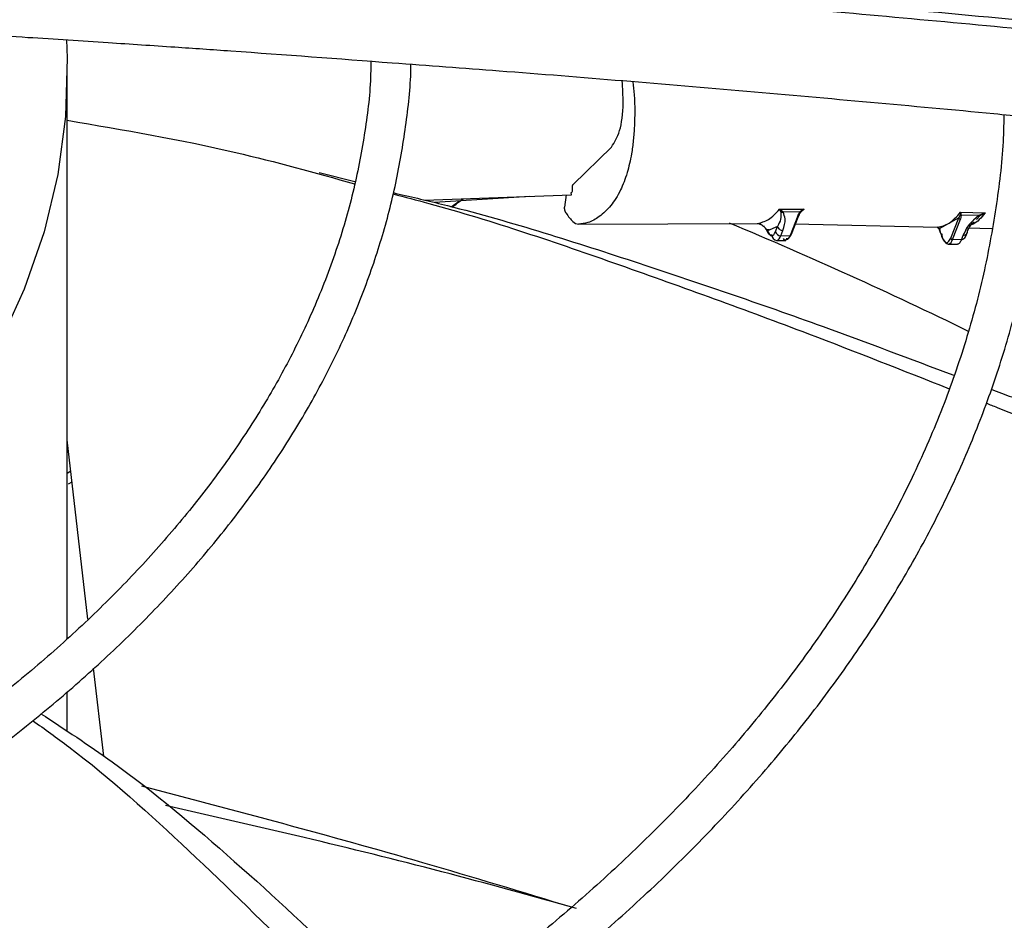
# Model space of a CAD drawing. Units: inches. Extents: x 0.1 to 10.9, y 0.3 to 8.5.
# Drawn here: x 2.5 to 2.6, y 7.8 to 7.9 of the extents above; entities that cross this region are included whole.
import ezdxf

# ---------------------------------------------------------------- set-up
doc = ezdxf.new("R2010")
doc.units = ezdxf.units.IN
doc.header["$MEASUREMENT"] = 0
doc.layers.add('FORMAT', color=7, linetype='Continuous')
doc.dimstyles.new('SLDDIMSTYLE0', dxfattribs={"dimtxt": 0.18, "dimasz": 0.0625, "dimexe": 0, "dimexo": 0.0625, "dimgap": 0, "dimtad": 0, "dimtih": 1, "dimtoh": 1, "dimdec": 0, "dimrnd": 1e-09, "dimzin": 0, "dimdsep": 46, "dimtxsty": 'Standard', "dimblk1": 'DOT', "dimblk2": 'DOT', "dimsah": 1, "dimcen": 0.09, "dimadec": 0, "dimazin": 0, "dimtfac": 0.0625, "dimtdec": 0, "dimtofl": 0, "dimtmove": 0, "dimatfit": 3, "dimldrblk": 'DOT', "dimfxl": 1, "dimfrac": 2, "dimtolj": 1, "dimtzin": 0, "dimarcsym": 0})

# ---------------------------------------------------------------- blocks, each defined once
blk = doc.blocks.new('_Dot')
at = {"color": 0, "linetype": 'ByBlock', "lineweight": -2}
blk.add_line((-0.5, 0), (-1, 0), dxfattribs=at)
at = {"color": 0, "linetype": 'ByBlock', "const_width": 0.5}
blk.add_lwpolyline([(-0.25, 0, 1), (0.25, 0, 1)], format="xyb", close=True, dxfattribs=at)

msp = doc.modelspace()

# ---------------------------------------------------------------- linework, layer by layer
at = {"linetype": 'Continuous', "lineweight": 25}
for p, q in [((2.540941140897296, 7.825225662389223), (2.540941140897296, 7.858649125538439)), ((2.570768355810599, 7.852012739570804), (2.573039223553562, 7.854214705292224)), ((2.557907996121313, 7.85216038122512), (2.555793696936695, 7.852691876330312)), ((2.562001559173572, 7.851090422594663), (2.570685380843825, 7.851401052694897)), ((2.568222586054024, 7.851309160753277), (2.562598591762478, 7.85094860032161)), ((2.570362418195316, 7.851394874225736), (2.570272969152524, 7.850665356182448)), ((2.570685380754444, 7.851401053077907), (2.570655953186321, 7.851527064624486)), ((2.582948354699027, 7.850550264468082), (2.584396908010154, 7.850555864163232)), ((2.583158969604825, 7.850384808911855), (2.58294835469903, 7.85055026446891)), ((2.582948354698957, 7.85055026446903), (2.583026633669903, 7.850381540312048)), ((2.584173055229094, 7.850389558381011), (2.583158969604626, 7.850384808914152)), ((2.584028247578886, 7.850151525198882), (2.583567955784772, 7.848999735793152)), ((2.583647425316602, 7.849083705661145), (2.584082397829133, 7.850172138559645)), ((2.584028246025262, 7.85015152131122), (2.584173055229094, 7.850389558381011)), ((2.584107717103596, 7.850235495066581), (2.584232206407607, 7.850410491926206)), ((2.58424419682628, 7.850457830083418), (2.584173055234402, 7.850389558343938)), ((2.584220497953683, 7.850400099846708), (2.584246733775257, 7.850426492457051)), ((2.584232206388535, 7.850410491942688), (2.584285725746438, 7.850465638761336)), ((2.584396908010467, 7.850555864158833), (2.584238514994553, 7.850408236746719)), ((2.584396908010466, 7.850555864158849), (2.584244196822947, 7.850457830111949)), ((2.58428572577827, 7.850465638722031), (2.584396908006129, 7.8505558641592)), ((2.593519672041768, 7.850046304623818), (2.592367727312592, 7.849397827578159)), ((2.593042353543853, 7.848851909250863), (2.593519672041768, 7.850046304623818)), ((2.59359489515125, 7.85022094728317), (2.593519672664804, 7.850046306924469)), ((2.593608912356054, 7.850279925547568), (2.593594892140187, 7.850220944295592)), ((2.593629293183131, 7.850369656731329), (2.593608912942895, 7.850279926713285)), ((2.593669266584694, 7.850201345292708), (2.593622684681576, 7.849965823570557)), ((2.593658272880386, 7.850273377174203), (2.59362929318313, 7.850369656731331)), ((2.593629293762701, 7.850369659120806), (2.595070081759119, 7.850329546416691)), ((2.59366926658538, 7.850201345287938), (2.593658272968536, 7.850273376377782)), ((2.594696784778223, 7.850172763662423), (2.593669266584694, 7.850201345292708)), ((2.594696784778223, 7.850172763662423), (2.59439281767413, 7.849895101565579)), ((2.594559353239478, 7.849944760172964), (2.594785081077379, 7.850169550712033)), ((2.595070081759122, 7.85032954641668), (2.594696784009793, 7.850172764225268)), ((2.594785079411308, 7.850169550310216), (2.594935335049197, 7.850253901651979)), ((2.594935335049197, 7.850253901651979), (2.59507008175912, 7.850329546416679)), ((2.571084573945643, 7.849661662711753), (2.581635905936985, 7.849715172002191)), ((2.581634177507928, 7.84971608938373), (2.581719423903729, 7.849703049760809)), ((2.581939189215875, 7.849591392249144), (2.581733082823989, 7.849696109989316)), ((2.581796701938084, 7.849698001886076), (2.581795554146593, 7.849680315935855)), ((2.581798868280491, 7.849731382360014), (2.581797918733326, 7.849716751092904)), ((2.582126017229767, 7.849432584707119), (2.581939336074751, 7.849591556282591)), ((2.582834059771351, 7.849537465729503), (2.582243231598227, 7.849268682252866)), ((2.5827114576617, 7.849230678252643), (2.582834059771351, 7.849537465729503)), ((2.58383905504104, 7.849678108197924), (2.592261293362056, 7.849489817614789)), ((2.59234722205247, 7.849419952677049), (2.592234966901172, 7.84949821102148)), ((2.592273865161049, 7.8494899310635), (2.592424043823653, 7.849361532970631)), ((2.593145368465186, 7.848771433906959), (2.593622684681493, 7.84996582357056)), ((2.582243239467376, 7.849268682403517), (2.582126010995534, 7.849432581983207)), ((2.582170098168982, 7.849359696046367), (2.582272557698285, 7.849136900078706)), ((2.583020502425688, 7.848989252220901), (2.583143104346158, 7.84929603933923)), ((2.583020502425688, 7.848989252220901), (2.583567955784877, 7.848999735793136)), ((2.592367727604248, 7.849397827583744), (2.592347213762931, 7.849419945571388)), ((2.592443262423394, 7.849164386989649), (2.592367727312592, 7.849397827578159)), ((2.592376400944278, 7.849356175025981), (2.592449613291372, 7.849127945704811)), ((2.593692821824444, 7.848781917479195), (2.593787485998305, 7.849018796046634)), ((2.593918638304136, 7.84892422759377), (2.594025061487839, 7.849190530615204)), ((2.594048338303895, 7.849444350105207), (2.595474186830653, 7.849408861645519)), ((2.582771053349296, 7.848701789869684), (2.583318506719633, 7.848712273442127)), ((2.592895919388851, 7.848483971555729), (2.593443372748025, 7.848494455127957)), ((2.593145368465186, 7.848771433906959), (2.593692821824444, 7.848781917479195)), ((2.542161556044374, 7.826361806502643), (2.540941140897296, 7.836945955224698)), ((2.540941140897295, 7.834989901262309), (2.54115265533064, 7.835111579254574)), ((2.541004301165843, 7.834345585434734), (2.541225737951093, 7.834477764338621)), ((2.543092745956024, 7.818285986944892), (2.542494193017068, 7.823476985548181)), ((2.540941140897296, 7.819740802974315), (2.540941140897296, 7.82207532673786))]:
    msp.add_line(p, q, dxfattribs=at)
at = {"linetype": 'Continuous', "lineweight": 25, "flags": 128}
msp.add_lwpolyline([(2.540885714160642, 7.860555252081026), (2.540931160414572, 7.859458068663118), (2.540836233042336, 7.856027072498866), (2.540382539412669, 7.852605644086756), (2.539571735032967, 7.849206268063268), (2.538406778491489, 7.845841348596718), (2.536891920661609, 7.842523164125012), (2.535032689190566, 7.839263822552192), (2.532835868329337, 7.83607521706724), (2.53030947417721, 7.832968982746373), (2.527462725431405, 7.829956454097185), (2.524306009748464, 7.827048623699534), (2.520850845840171, 7.824256102094134), (2.517109841442316, 7.82158907906515)], dxfattribs=at)
at = {"linetype": 'Continuous', "lineweight": 25}
for centre, radius, start, end in [((2.479130113317719, 7.608165839170612), 0.2617754227979255, 63.94691497130064, 67.33836478852771), ((2.582870852973097, 7.849073208162213), 0.0003845926584612397, 186.0851967387694, 254.9599389237171), ((2.583008196556639, 7.849292013833475), 0.0003030115978988295, 191.6785209915419, 272.3275291265738), ((2.582657439251767, 7.849052342398751), 0.0003685040553361343, 287.957512789065, 350.142042709725), ((2.583572169710477, 7.849075337840183), 7.571939437929137e-05, 266.8097346436273, 6.344769481895045), ((2.593207159608717, 7.84909513135998), 0.0006858474909073768, 179.8493852458945, 243.0120029152845), ((2.593699340306722, 7.84902189089447), 0.0002400619336196053, 268.4440229655379, 335.9944309906342), ((2.592806752827095, 7.848813309427618), 0.0003411951195286245, 285.1493493844039, 352.9502061260037), ((2.593141266506435, 7.848872354439132), 0.0001010038607174939, 191.6785021417649, 272.3275306108242)]:
    msp.add_arc(centre, radius, start, end, dxfattribs=at)
for points, knots in [([(2.682184456867546, 7.851589074918143), (2.682178215264425, 7.852105501355809), (2.682152190569253, 7.854258768771113), (2.681802717502517, 7.858055146537175), (2.681127330111192, 7.86298012596699), (2.680122140523648, 7.867917104725165), (2.678810383009257, 7.872859309547989), (2.677181094380698, 7.877799050782848), (2.675233514622202, 7.882728140822994), (2.672965245701604, 7.887637884617273), (2.670375592295961, 7.892519206145185), (2.667564899658269, 7.89719610230533), (2.664574315395422, 7.901661062981521), (2.661444354483773, 7.905909238921744), (2.658072916434749, 7.910093718727449), (2.654463948018751, 7.914209800153305), (2.650621588945688, 7.918252964404134), (2.646550230404158, 7.922218792684813), (2.642254510413447, 7.926102965553449), (2.637739307760689, 7.929901265623917), (2.633009737296402, 7.933609579017478), (2.628071145730421, 7.937223897107849), (2.62292911126178, 7.94074031614511), (2.617589442466293, 7.94415503885207), (2.61205816969479, 7.947464381400668), (2.606341539260353, 7.950664777461366), (2.600446009777129, 7.953752781084837), (2.594378258590716, 7.956725065428802), (2.588145182202159, 7.959578426156856), (2.581753898704931, 7.962309784761219), (2.575211752800816, 7.96491619191189), (2.568526324648574, 7.967394830775484), (2.561705444457768, 7.969743020244822), (2.554757215809734, 7.971958218012826), (2.547690052483418, 7.974038023401089), (2.540512736688422, 7.97598017981975), (2.533234512256755, 7.977782576607073), (2.525865237052326, 7.979443249950151), (2.518415640151876, 7.980960381655967), (2.510897774781816, 7.982332295575478), (2.503325861067929, 7.983557441916432), (2.495717975046695, 7.98463438067823), (2.48809976980759, 7.985561656084354), (2.480513893016494, 7.986337759312473), (2.473048967256413, 7.986959695565382), (2.465863984534332, 7.987428154432958), (2.459583800422311, 7.987726276587971), (2.454609239506861, 7.987901376070635), (2.451890101523866, 7.987955049058087), (2.450772041919593, 7.987977118404876)], [0, 0, 0, 0, 0.007308274403626292, 0.03047223764641061, 0.05378034008661285, 0.0772350451619516, 0.1008365278722741, 0.1245825874419662, 0.1484687126024607, 0.1724882988906933, 0.1966329979974843, 0.2208931629846821, 0.242753536734724, 0.264618114603149, 0.2864847744621547, 0.3083529025242537, 0.330221900621956, 0.3520912025035999, 0.3739602813754343, 0.3958286513159895, 0.4176958640358492, 0.4395615022284879, 0.4614251704573253, 0.4832864431365978, 0.5051448771339068, 0.5270000950435177, 0.5488516819124395, 0.5706991704289839, 0.5925420195342985, 0.614379588117097, 0.6362111015509558, 0.6580356077759713, 0.6798519179667604, 0.7016585241491299, 0.7234534816692639, 0.7452342367568553, 0.7669973657716213, 0.7887381673808718, 0.8104499995876683, 0.8321231520277127, 0.8537428208467718, 0.875285222332481, 0.8967094857870939, 0.9179388058229929, 0.9388096535044523, 0.9589015501157329, 0.9775617403540798, 0.990773799690493, 1, 1, 1, 1]), ([(2.450656873419265, 7.985640035907998), (2.450744055712857, 7.985639189932051), (2.451988593678709, 7.985627113521339), (2.455148386896491, 7.985529757243802), (2.460211492816865, 7.985359450802408), (2.466246172466527, 7.985053065247731), (2.472581903064401, 7.984639893771377), (2.479207181235201, 7.984099090860639), (2.486023777356583, 7.983427495498383), (2.492973317109602, 7.982620287804489), (2.500009627443548, 7.981674908290195), (2.507096640297107, 7.980589641740504), (2.514205119101382, 7.979363634011996), (2.521310698447751, 7.977996660165015), (2.528392559007586, 7.976489025603827), (2.53543252673515, 7.974841476928358), (2.542414449079568, 7.973055140355447), (2.549323755450648, 7.971131473149139), (2.556147142683177, 7.969072225629464), (2.56287234672615, 7.966879410146177), (2.569487974809797, 7.964555275066893), (2.575983380656283, 7.962102282251974), (2.582348570723807, 7.959523086951926), (2.588574133060483, 7.956820519326701), (2.594651182753533, 7.953997566981354), (2.600571319597597, 7.951057358045363), (2.606326594731574, 7.948003144419522), (2.611909483771696, 7.944838284886591), (2.617312864507706, 7.941566227840109), (2.622529997599448, 7.938190493438547), (2.627554502563251, 7.934714659472304), (2.632380344926162, 7.931142340591631), (2.637001820854539, 7.927477167398235), (2.641413543673982, 7.923722760970858), (2.645610419154846, 7.919882713537168), (2.649587619472106, 7.915960568167737), (2.653340554653817, 7.911959797717866), (2.656864839110012, 7.907883785130586), (2.66015625258489, 7.903735806248379), (2.663210695527149, 7.899519016697536), (2.666024137653946, 7.895236444787576), (2.668592565216135, 7.890890992809457), (2.670911910340495, 7.886485449163533), (2.672978032983182, 7.882022514734036), (2.67478650418557, 7.877504843321558), (2.676333153716843, 7.872935107851745), (2.677611788671584, 7.868316055299768), (2.678622624722464, 7.863650689659647), (2.679340517637697, 7.858942048731937), (2.679748058378047, 7.855026613501647), (2.679805950673893, 7.85268110275159), (2.679824738163223, 7.851919926198742)], [0, 0, 0, 0, 0.0007256847176668645, 0.01035923861560094, 0.02632838483677727, 0.04293707800640081, 0.06077007510564379, 0.07939013018357016, 0.09861996085789858, 0.1183181424340746, 0.1383841475685517, 0.1587435527931041, 0.1793402490229466, 0.2001311195443123, 0.2210824662767395, 0.2421675531793404, 0.2633648862350259, 0.2846569876884466, 0.3060295083933791, 0.3274705758414803, 0.3489703095124972, 0.3705204571625812, 0.3921141200913358, 0.4137455450552623, 0.4354099670253148, 0.4571034914811487, 0.4788230080690656, 0.500566129656253, 0.5223311523707047, 0.5441170333059715, 0.5659233833062066, 0.5877503893530791, 0.6095989527049727, 0.6314706951634881, 0.653367970004564, 0.6752939003317716, 0.6972524181706566, 0.7192483008846553, 0.7412871996025356, 0.7633756530289771, 0.7855210785951223, 0.8077317316125622, 0.8300166222303473, 0.8523853799939469, 0.8748480572125876, 0.8974148657385234, 0.9200958476140001, 0.9429004884560448, 0.9658372928727054, 0.9889133521786462, 1, 1, 1, 1]), ([(2.640401236776918, 7.857056643567566), (2.640389374336662, 7.857528535709426), (2.640339995974255, 7.859492824733759), (2.639947937764381, 7.862955103655813), (2.639215511743079, 7.867445441984648), (2.638149707431836, 7.871947300867181), (2.636773153123831, 7.876452973315224), (2.635074351260708, 7.880953462969742), (2.633052380587215, 7.885439164576621), (2.63078665525639, 7.889744684317423), (2.628318251478019, 7.893859055710141), (2.625688346203494, 7.897774331686261), (2.622813815919701, 7.901629944610736), (2.61969876278596, 7.905420641963543), (2.616347557059167, 7.909141370031866), (2.612764878489907, 7.912787198696039), (2.608955708958104, 7.916353321387707), (2.604925323223036, 7.919835058083915), (2.600679282079269, 7.923227856519283), (2.59622342661517, 7.926527293596894), (2.591563877908726, 7.929729074049465), (2.586707036293808, 7.932829031787879), (2.581659570654037, 7.935823138751632), (2.57642841196067, 7.938707509627658), (2.571020749901861, 7.941478405231518), (2.565444044054521, 7.944132230421232), (2.559706027553529, 7.946665538512278), (2.553814714909689, 7.949075035591608), (2.547778415558359, 7.95135758485694), (2.541605756296332, 7.953510210859921), (2.535305717723021, 7.955530103508748), (2.528887693242562, 7.95741462165569), (2.522361585482302, 7.959161295921648), (2.515737967115049, 7.960767830420643), (2.509028357641935, 7.962232101610471), (2.502245721367076, 7.963552154673675), (2.495405416836854, 7.964726182064975), (2.488527158320705, 7.965752507264968), (2.481639510310403, 7.966629394410617), (2.474791921306904, 7.967355042661215), (2.468095283888513, 7.967925202627633), (2.461837864485448, 7.96833595720198), (2.456398398036098, 7.968590712668011), (2.452489725568165, 7.968730194424165), (2.450431963881428, 7.968766596223972), (2.449812373096168, 7.968777556783628)], [0, 0, 0, 0, 0.008131430291034046, 0.03384773310674513, 0.05975877617706258, 0.08586790345184357, 0.112174663386193, 0.138674697552799, 0.1653599392883901, 0.1922191093681616, 0.2164351166037125, 0.2406578451436675, 0.2648846190746078, 0.2891144285352122, 0.3133462600943772, 0.337579141694785, 0.3618121673726359, 0.3860445065424223, 0.4102754015229472, 0.4345041565758713, 0.4587301210028056, 0.4829526024132553, 0.5071708810101354, 0.5313843440912939, 0.5555923070458836, 0.5797939824537707, 0.6039884350398619, 0.6281745242415352, 0.6523508279813309, 0.6765155377237866, 0.7006663090028624, 0.7248000413779225, 0.7489125433219845, 0.7729980027817865, 0.797048115313166, 0.8210505771719714, 0.8449863253131175, 0.868824108274635, 0.8925087954311395, 0.9159330192337788, 0.9388559989215327, 0.9606033642601597, 0.979285750445961, 0.993762952129021, 1, 1, 1, 1]), ([(2.449698168355931, 7.966439888861128), (2.44984295446866, 7.966438400549336), (2.451038079444923, 7.966426115402916), (2.453970380690225, 7.966328284111182), (2.458562937055365, 7.966157454381039), (2.46403408965719, 7.965851980104912), (2.469774480157255, 7.96543966565191), (2.475771892828746, 7.964900312260134), (2.481935558646141, 7.96423081456224), (2.488210867983145, 7.963426629490957), (2.494554312039801, 7.962485460839924), (2.500931582979992, 7.961405906754521), (2.507314610537732, 7.960187456321243), (2.513679788775639, 7.958830260840678), (2.520006779479349, 7.95733503152386), (2.526277700240898, 7.955702948517292), (2.532476563684546, 7.953935596793393), (2.538588883585179, 7.952034914923651), (2.544601394082504, 7.950003154090105), (2.550501846762267, 7.947842843721391), (2.556278862190623, 7.945556761739656), (2.561921820015041, 7.943147907838693), (2.567420776646292, 7.940619478667337), (2.572766402763726, 7.937974844052963), (2.57794993503845, 7.935217523592502), (2.582963137913998, 7.932351163073818), (2.587798272255677, 7.929379510296059), (2.5924480676378, 7.926306390406033), (2.596905687699551, 7.923135686776888), (2.601164716112556, 7.919871308626675), (2.605219131573478, 7.916517162191605), (2.60906328741243, 7.913077113132637), (2.61269187023073, 7.909554961926599), (2.616099861267909, 7.905954413087095), (2.619282489929028, 7.902279045980922), (2.622235179193495, 7.898532288879213), (2.624953479706744, 7.894717398783925), (2.627433001490339, 7.890837450457454), (2.629669310537838, 7.886895338427223), (2.631657919661776, 7.88289379794357), (2.633393902390406, 7.87883544503476), (2.634872925951591, 7.874722857876524), (2.636086984030486, 7.870558634917031), (2.637040176222517, 7.866345682527585), (2.637689085596697, 7.862086773436357), (2.638024137466311, 7.859076800259755), (2.638057114455092, 7.857487580609764), (2.638060318652696, 7.857333164637211)], [0, 0, 0, 0, 0.001473023009580279, 0.01215894643607321, 0.02986948396413003, 0.0482885449688133, 0.06806352733051278, 0.08870827587669258, 0.1100254860808799, 0.1318577651676492, 0.1540932412912405, 0.1766491016360402, 0.1994629286442878, 0.2224867802721756, 0.2456832164681009, 0.2690225696814435, 0.2924810361672573, 0.3160393186215874, 0.3396816465954616, 0.3633950609384608, 0.3871688864687822, 0.4109943415593828, 0.4348642494141969, 0.4587728265476832, 0.4827155312580293, 0.5066889598716205, 0.5306907819685044, 0.5547197081366179, 0.5787754746622479, 0.6028587114102651, 0.6269712739190545, 0.6511161559183809, 0.6752975605053436, 0.6995209722757456, 0.7237932277013239, 0.7481225732397089, 0.7725186977113365, 0.7969927220280197, 0.8215571260814604, 0.8462255903287353, 0.8710127296038596, 0.8959337005745253, 0.9210036738063272, 0.9462371778679238, 0.9716473461437851, 0.9972451242849452, 1, 1, 1, 1]), ([(2.598457522860364, 7.861469566716719), (2.598380655105695, 7.86252131054127), (2.598206047857519, 7.864910375966444), (2.597571660679735, 7.868635139318336), (2.596611945428677, 7.872648332940209), (2.595322622703617, 7.876667783683967), (2.593710336154817, 7.880683476963448), (2.591838187469037, 7.88453929012263), (2.589748778617279, 7.88822093807295), (2.587484916404989, 7.891717614646144), (2.58497564336573, 7.89515562046746), (2.582225541355336, 7.89852900678796), (2.579239565117981, 7.901832068010874), (2.576023057391271, 7.905059265325637), (2.572581740894087, 7.908205226437751), (2.568921703399951, 7.91126474770228), (2.565049388740132, 7.914232793930903), (2.560971592090851, 7.917104497073925), (2.556695467661601, 7.919875149984858), (2.552228510516516, 7.922540221730904), (2.547578554238273, 7.925095360408857), (2.542753759502868, 7.927536402012203), (2.537762640579153, 7.929859363055225), (2.532614076960708, 7.932060446711327), (2.527317334804365, 7.934136048689494), (2.521882102759301, 7.936082763091488), (2.516318551578426, 7.937897387944332), (2.510637434082482, 7.939576929806957), (2.504850256152005, 7.941118607205842), (2.498969578570779, 7.942519849523553), (2.493009575383148, 7.943778295287732), (2.486987132192803, 7.944891755634263), (2.480924208297093, 7.945858220340682), (2.47485353260203, 7.946675475534395), (2.468835099830901, 7.947341415407475), (2.463019933044475, 7.947848703949838), (2.457772970648202, 7.948197254008345), (2.453178270640783, 7.948404342712539), (2.45032831200428, 7.948517704688776), (2.448925705504235, 7.948534049338996), (2.448844340063465, 7.948534997494924)], [0, 0, 0, 0, 0.02318724270252435, 0.05267046837123415, 0.0824407672342525, 0.1124994971662894, 0.1428407416545443, 0.1734515819588186, 0.2009919671043957, 0.2285436261193003, 0.2561025348896631, 0.283666819942692, 0.3112345887783171, 0.3388040377444445, 0.3663735080214596, 0.393941502001908, 0.421506670797259, 0.4490677820033203, 0.4766236301494233, 0.5041728063307134, 0.5317142131652579, 0.5592466017460168, 0.58676850186903, 0.614278112304441, 0.6417731546411571, 0.6692506685707441, 0.6967067118857263, 0.7241359017377582, 0.7515306824437198, 0.7788801014436643, 0.8061676517432044, 0.8333672208535886, 0.8604348664766468, 0.8872903622100057, 0.9137698487362664, 0.9394786049828799, 0.9631585960921757, 0.9818978840260923, 0.9989498931845568, 1, 1, 1, 1]), ([(2.682904441382204, 7.851488127377976), (2.679656242923099, 7.851947363919908), (2.673507691794887, 7.852816657897343), (2.664799794424636, 7.853989801923472), (2.657135924479403, 7.854990033759573), (2.650516377167138, 7.855826873637199), (2.644907129881318, 7.856517063564929), (2.639993397799802, 7.857107651165776), (2.63540855453539, 7.857647033144463), (2.627477564763394, 7.858559942680669), (2.616068643501888, 7.859812232937122), (2.603030168179348, 7.861136383823313), (2.591743466848496, 7.862206579428981), (2.582320092338738, 7.863051152217003), (2.57309706975088, 7.863829919520847), (2.565786726196159, 7.864410714494372), (2.560371599890901, 7.864822715028041), (2.5563242811713, 7.865122408891584), (2.551519893829823, 7.865466826978053), (2.545469724164193, 7.865882498185706), (2.538160618140749, 7.866357175680453), (2.529701607290524, 7.866873585690183), (2.5237201913606, 7.867200941167146), (2.520584410114549, 7.86737255858641)], [0, 0, 0, 0, 0.0604133402998785, 0.1143570863469003, 0.1617608568802748, 0.2026761088153857, 0.2371492787313344, 0.2657547472654002, 0.2937340165200548, 0.3220788156129277, 0.4126117433928059, 0.5048229292717242, 0.5630480435974341, 0.6210315919043651, 0.678728834509133, 0.7331600057983544, 0.7557970494861636, 0.7785245152749092, 0.8077343105793976, 0.8443022609988027, 0.8899508906348782, 0.942306313867041, 1, 1, 1, 1]), ([(2.682946837744903, 7.850966728421669), (2.677254839202786, 7.851764605841951), (2.66584256804117, 7.853364324008886), (2.648616084860496, 7.85556932708052), (2.63139979829694, 7.857618801469737), (2.614374071268985, 7.859479675932061), (2.597917245486216, 7.861125832991144), (2.582501230029959, 7.862530733250948), (2.56830379503328, 7.863708247079071), (2.555294710551802, 7.864693600096118), (2.543098784868775, 7.865529884598999), (2.531619085632065, 7.866249144132053), (2.524178817750945, 7.866658208039584), (2.520571880607033, 7.866856516464211)], [0, 0, 0, 0, 0.10580599094364, 0.2121375559459087, 0.3195188141450679, 0.4246774484232391, 0.5270209003093003, 0.62350089019774, 0.7091257490434971, 0.7887511529131066, 0.8631545041733925, 0.9336592297803432, 0.9999999999999999, 0.9999999999999999, 0.9999999999999999, 0.9999999999999999]), ([(2.522634105591445, 7.86162715138218), (2.524087978293611, 7.861547968183178), (2.527589852503334, 7.86135724336799), (2.532918718808064, 7.861042505704299), (2.5383726156085, 7.860705883510592), (2.543091116085052, 7.860401374498087), (2.547082416791756, 7.860133888892788), (2.552668429048529, 7.859751358728709), (2.556939678531194, 7.859426141351078), (2.560111127018398, 7.859184663965015)], [0, 0, 0, 0, 0.1162908414307808, 0.2801042332156522, 0.426365054016679, 0.5527431368356882, 0.6577841800646246, 0.7459010884668065, 1, 1, 1, 1]), ([(2.558843066008083, 7.859278809828644), (2.558839696305343, 7.85896128485949), (2.558824351390333, 7.85751534317217), (2.558494752914434, 7.854930406548184), (2.557836995366696, 7.851520283414128), (2.556834940764382, 7.84809162590433), (2.555559620421076, 7.844785336443024), (2.554043626599764, 7.841622040410576), (2.552333101608562, 7.838617990015721), (2.550377121845088, 7.835665210425041), (2.548180442129947, 7.832769727668119), (2.545747959375616, 7.829937439343862), (2.543085024490364, 7.8271742209618), (2.540197434963172, 7.824485931980473), (2.537091488159002, 7.821878397179777), (2.533774004623288, 7.819357378677343), (2.530252362001435, 7.816928553559423), (2.526534494820358, 7.814597468615174), (2.522628888572317, 7.812369500848273), (2.518544563477602, 7.810249821008123), (2.514291094680241, 7.808243378579007), (2.509878642643661, 7.806354885821033), (2.505317989874885, 7.804588797688218), (2.500620612626978, 7.802949295794224), (2.49579881383997, 7.801440276192712), (2.490865969542679, 7.800065342230136), (2.485836997401731, 7.798827804360116), (2.480729293981649, 7.79773069758811), (2.475564762593297, 7.796776824846543), (2.470374736574287, 7.795968937739936), (2.465214185289853, 7.79531014361966), (2.460216855994612, 7.794806610076519), (2.455697974800532, 7.794463837610031), (2.451736113445721, 7.79424933431963), (2.447451285564298, 7.794087518644132), (2.444413054596068, 7.794063715708971), (2.4425159440469, 7.794048852849672)], [0, 0, 0, 0, 0.009321242228419863, 0.04244696960855309, 0.075992977870426, 0.1099392466045581, 0.1442551172457748, 0.1750483039708105, 0.2057825215791644, 0.2364620026422759, 0.2670951047071447, 0.2976902740557711, 0.3282553259057043, 0.3587970255647067, 0.389320895958995, 0.4198311729478941, 0.4503308427333317, 0.4808212952060029, 0.5113031463769154, 0.5417761813804115, 0.5722390292916535, 0.6026890789704171, 0.6331222493319894, 0.6635325630700653, 0.6939113978511616, 0.7242461738045469, 0.7545179872354624, 0.7846971227779225, 0.8147339062850587, 0.8445381574434788, 0.873926482495271, 0.9024585314816823, 0.9287344777894956, 0.9495696995438502, 0.9685106708497664, 0.9999999999999999, 0.9999999999999999, 0.9999999999999999, 0.9999999999999999]), ([(2.442515944046902, 7.791705395781805), (2.444589031502229, 7.791722514679576), (2.447485538214013, 7.79174643311204), (2.451741591699633, 7.79190530850104), (2.455336314796616, 7.792093159278508), (2.459606300735286, 7.792406170296149), (2.464064059837173, 7.792830292912854), (2.468698957789108, 7.793380211995609), (2.473437626400993, 7.794059608075885), (2.47823430603638, 7.794871695564876), (2.483051657626969, 7.795817890428177), (2.487859413312826, 7.79689849030549), (2.492632172920348, 7.79811287080493), (2.497348096194987, 7.799459670168139), (2.50198802146893, 7.80093691599659), (2.506534870479226, 7.802542124533772), (2.510973238587987, 7.804272379848313), (2.515289107278719, 7.806124400518551), (2.519469638110966, 7.80809459810024), (2.523503021127751, 7.810179130441143), (2.527378359389004, 7.81237395183713), (2.531085576801773, 7.814674861329676), (2.534615328698077, 7.817077542219072), (2.537958929889212, 7.819577603638409), (2.541108297527318, 7.822170629807294), (2.544055888966395, 7.82485223098214), (2.546794625944529, 7.82761808808145), (2.549317798597075, 7.830463983449156), (2.551618975688293, 7.833385832627449), (2.553691870975959, 7.836379707471043), (2.555530312506388, 7.839441846444628), (2.557127763149698, 7.84256864972089), (2.55847846987153, 7.845756641520334), (2.559572442926616, 7.849002429603123), (2.560413679063111, 7.852302502355681), (2.560950712742211, 7.85565341086212), (2.561210515386315, 7.857927400744739), (2.561208748642696, 7.859081787445572), (2.561208715910456, 7.859103174625534)], [0, 0, 0, 0, 0.03393087088654469, 0.04740803143976676, 0.06980506272165032, 0.09300466253925718, 0.117848169703693, 0.1437371365043689, 0.1704304935006992, 0.1977356105389845, 0.2255155630810034, 0.2536690918199075, 0.282120062811884, 0.3108102597838536, 0.3396945490900649, 0.3687375667189151, 0.3979114146485173, 0.4271940398830121, 0.4565680858583645, 0.4860200786325648, 0.5155398565431419, 0.5451201819516186, 0.574756493388115, 0.6044464858115304, 0.6341902397904235, 0.6639905712347073, 0.693852897704788, 0.72378542444362, 0.7537993822829109, 0.7839093193521799, 0.8141334275453425, 0.8444938663216951, 0.8750170157592364, 0.9057335485817198, 0.9366781640083202, 0.9678887917482808, 0.9994050796070347, 1, 1, 1, 1]), ([(2.560111127018398, 7.859184663965015), (2.562212810630285, 7.859031003912776), (2.56918410343658, 7.858521312915173), (2.581012742261395, 7.85752321880886), (2.591369411343183, 7.856599061024466), (2.596859456237357, 7.856068465046732), (2.597491664430318, 7.85600736406655)], [0, 0, 0, 0, 0.1684699556021513, 0.5588155053043719, 0.9491952329115955, 1, 1, 1, 1]), ([(2.574302479467223, 7.85806543706927), (2.574328853461939, 7.857809248105539), (2.574427012149469, 7.856855764467191), (2.574409663104311, 7.855708974819305), (2.574331794572548, 7.854590796579983), (2.574201297372227, 7.853641469007793), (2.573963618744401, 7.852621949940127), (2.573558379219932, 7.851584927275364), (2.573010303493616, 7.850720118887311), (2.572358002695452, 7.850105907625109), (2.571718156168034, 7.849740351629282), (2.571273790749753, 7.84968516285073), (2.571084573945355, 7.849661662722487)], [0, 0, 0, 0, 0.04308715689241428, 0.1603617053662953, 0.2214626748587412, 0.2851002707765683, 0.3894700751564384, 0.5079629549031509, 0.648355732218756, 0.7869046081328749, 0.9092611003863259, 1, 1, 1, 1]), ([(2.573039223553562, 7.854214705292226), (2.573214400994723, 7.854496687739392), (2.57356705296062, 7.85506435024024), (2.573764807749938, 7.85651228647806), (2.573696617478828, 7.857679209495973), (2.573671001272594, 7.858117573212673)], [0, 0, 0, 0, 0.3812881406721857, 0.767576073093846, 0.9999999999999999, 0.9999999999999999, 0.9999999999999999, 0.9999999999999999]), ([(2.59618059700884, 7.856133701282715), (2.596172485572788, 7.855678976172637), (2.596141206834561, 7.853925497800679), (2.595777603545578, 7.850865215368709), (2.59508218854172, 7.846949765149378), (2.594050449668573, 7.843019225701312), (2.592702400344363, 7.839083583646845), (2.591085950657999, 7.83529369685073), (2.589243127979289, 7.831665590545615), (2.587215362073282, 7.828211653481615), (2.584941711116005, 7.824809837474914), (2.582426190760888, 7.821465562645389), (2.579673114220934, 7.818184119533929), (2.576687112289111, 7.814970757981935), (2.573473171483671, 7.811830691898862), (2.570036649552148, 7.808769090239098), (2.566383291077178, 7.805791063022867), (2.562519236590068, 7.802901643484466), (2.55845103723096, 7.800105775458612), (2.554185652432485, 7.797408288706578), (2.549730441508471, 7.794813874791481), (2.545093150628487, 7.792327065443093), (2.540281917813458, 7.789952222452269), (2.535305285265959, 7.787693528939071), (2.530172208240274, 7.785554976417333), (2.524892074662271, 7.783540353726423), (2.519474741734029, 7.781653237528138), (2.51393060079602, 7.779896984431838), (2.508270690432787, 7.778274725031003), (2.502506895273417, 7.776789360489229), (2.49665230517419, 7.775443563555438), (2.490721894720477, 7.774239787196795), (2.484733898409272, 7.773180294191229), (2.478712866138943, 7.772267225987234), (2.472697429110689, 7.771502851659716), (2.466764431875072, 7.770890268674124), (2.461055268816177, 7.770431355367589), (2.456067893129816, 7.770136232146505), (2.45164085798506, 7.769952473197416), (2.447297139046912, 7.769831618401555), (2.444221161730923, 7.769814885670244), (2.4425159440469, 7.769805609610508)], [0, 0, 0, 0, 0.01006057188066829, 0.03879485608182719, 0.06780420896878067, 0.09707796296893254, 0.1265999621972361, 0.1563499994383138, 0.1831353798533857, 0.2098878991936544, 0.2366092046473074, 0.2633034772804639, 0.2899749599302622, 0.3166276705838002, 0.3432652163909276, 0.3698906901441837, 0.3965066267354483, 0.4231149988559162, 0.4497172347430702, 0.4763140544785244, 0.5029058037606841, 0.5294925009458836, 0.5560736618170925, 0.5826482829857789, 0.6092147817056006, 0.6357708857016184, 0.662313448719972, 0.6888381506842705, 0.7153390097400204, 0.7418075717181758, 0.7682315152637772, 0.7945921306577769, 0.8208594619568388, 0.8469821411577791, 0.8728636757883652, 0.8982982717430498, 0.9227542261197316, 0.9453297959016789, 0.961325123898154, 0.978559958061635, 1, 1, 1, 1]), ([(2.442515944046902, 7.767462152542641), (2.444779618224636, 7.767477700970306), (2.447981043119515, 7.767499690496845), (2.452729436016284, 7.767647850979555), (2.456825159204197, 7.767828413695179), (2.461701749450526, 7.768131839714527), (2.466813360223402, 7.76854616623984), (2.472147173338476, 7.769086490734861), (2.477620110011992, 7.769757140648853), (2.483181468050785, 7.770561975867543), (2.488790474876651, 7.771503087468581), (2.494414632104463, 7.772581483687201), (2.500027069682059, 7.773797286719194), (2.505604973131954, 7.775149914755758), (2.511128521726845, 7.776638203666486), (2.516580170178231, 7.778260499317846), (2.52194415343763, 7.780014728191561), (2.527206139562435, 7.781898454065566), (2.532352982397469, 7.783908925150305), (2.537372542476202, 7.786043114840549), (2.542253555038263, 7.788297758201844), (2.546985530755083, 7.790669385684135), (2.551558679094764, 7.793154355103215), (2.555963847106101, 7.795748882607345), (2.560192468292411, 7.79844907309108), (2.564236505685673, 7.801250942106095), (2.568088417450368, 7.804150447721487), (2.571741119091757, 7.807143520949723), (2.575187949851415, 7.810226102991746), (2.578422619710432, 7.813394169216525), (2.581439155148419, 7.816643752615413), (2.584231840891642, 7.819970966321801), (2.586795156606893, 7.82337202152438), (2.589123698208193, 7.826843239149393), (2.591212121339394, 7.830381052213776), (2.593054967683859, 7.833981998147537), (2.594646902940742, 7.83764268796133), (2.595981392844046, 7.841359781922423), (2.597055258795284, 7.845129837081081), (2.597851143452361, 7.848949508724567), (2.598365176226775, 7.852547337446539), (2.598477273571204, 7.854873305961028), (2.598527119466477, 7.855907585439924)], [0, 0, 0, 0, 0.02816974823689526, 0.03983936123630591, 0.05917587948781244, 0.07928445101916466, 0.10087051710807, 0.1234016949977482, 0.1466618341450686, 0.1704785975826831, 0.1947296178503591, 0.2193244342526794, 0.2441949930336336, 0.2692891551597696, 0.2945663405125533, 0.3199945381096853, 0.3455482182289581, 0.3712068508712505, 0.3969538402131438, 0.4227757503126559, 0.4486617389697857, 0.4746031435180305, 0.5005931799667367, 0.5266267286872008, 0.5527001878048869, 0.5788113809161761, 0.6049592802285358, 0.6311443212468785, 0.6573683730628033, 0.683634733780511, 0.7099482107128068, 0.7363152208353443, 0.7627439088321079, 0.7892442750286164, 0.8158283008405129, 0.8425100520265415, 0.8693057298900987, 0.8962336283000996, 0.9233139422903317, 0.9505683665174399, 0.9780194255421474, 1, 1, 1, 1]), ([(2.540941140897296, 7.855794351286105), (2.544266350345237, 7.85522906753584), (2.549970559591447, 7.854259355147654), (2.555556046864062, 7.852698173520022), (2.55788553242836, 7.852047066483641)], [0, 0, 0, 0, 0.5829395985343631, 1, 1, 1, 1]), ([(2.570655953186321, 7.851527064624486), (2.570671334481823, 7.851530216060568), (2.570702352215016, 7.851536571208192), (2.570733359348704, 7.851607073673136), (2.570748702447235, 7.851728931151476), (2.570745799525134, 7.85183755828032), (2.57074420104185, 7.851897373405753)], [0, 0, 0, 0, 0.2088165823445485, 0.4210969769542386, 0.6812291983999148, 1, 1, 1, 1]), ([(2.57074420104185, 7.851897373405753), (2.570743978158073, 7.851911061082787), (2.570743533518891, 7.851938367141575), (2.570748119019983, 7.851971474852687), (2.570755987216472, 7.851997940508529), (2.570764230597719, 7.852007803740451), (2.570768355810599, 7.852012739570804)], [0, 0, 0, 0, 0.2531527868998779, 0.5050239616480743, 0.7523004859428066, 1, 1, 1, 1]), ([(2.63807329842748, 7.851667906430829), (2.638044817124561, 7.850808216405178), (2.637967697656591, 7.848480414282355), (2.637506808588284, 7.844679944143699), (2.636716264242845, 7.840263414678595), (2.635599001838617, 7.835835818695089), (2.634167770883587, 7.831405726070827), (2.632414418669381, 7.82698267260108), (2.630337991399364, 7.822576667127603), (2.628023270217218, 7.818355014175702), (2.625512908060267, 7.814328006851707), (2.622849284597001, 7.810502675567228), (2.619944143534972, 7.806736463074112), (2.616801457049438, 7.803034242040576), (2.613425403328725, 7.799400746214673), (2.60982044458506, 7.795840664329897), (2.605991339059825, 7.792358637761606), (2.601943147573965, 7.788959250757304), (2.597681238232291, 7.785647019872962), (2.59321128846968, 7.78242638209827), (2.588539295009903, 7.779301689402353), (2.583671563309786, 7.776277188625319), (2.578614703366797, 7.773357009347509), (2.573375615393796, 7.770545148223714), (2.567961499043772, 7.767845466892481), (2.562379854869603, 7.765261684015586), (2.556638486498183, 7.762797366977729), (2.550745507279494, 7.760455924465687), (2.544709353778571, 7.758240599829406), (2.538538809965687, 7.756154465215586), (2.532243048338227, 7.754200416506575), (2.525831698488699, 7.752381169173267), (2.519314961649448, 7.750699255333703), (2.512703805497159, 7.749157022560094), (2.506010306321215, 7.747756636015009), (2.499248279044764, 7.746500086107826), (2.492434514719675, 7.745389212640038), (2.485591433362562, 7.744425754064938), (2.478753501979752, 7.743611534098142), (2.471985759045038, 7.742948877078177), (2.46545595989874, 7.742443343421123), (2.459573727865787, 7.742100262036667), (2.454426872213844, 7.74188594382333), (2.448884995535586, 7.741725066490135), (2.444959894639601, 7.741701450405526), (2.442515944046899, 7.74168674593155)], [0, 0, 0, 0, 0.01490462237837091, 0.04035758305556303, 0.06600051252751965, 0.09182660607658076, 0.1178260911430339, 0.1439869015026829, 0.1702954378235732, 0.1967373285333588, 0.2204548042591842, 0.2441557491969638, 0.2678404904026715, 0.2915113540975757, 0.3151705411148825, 0.3388200507813766, 0.3624616344146012, 0.3860967726584871, 0.4097266695271616, 0.4333522569760793, 0.4569742049406681, 0.4805927827780005, 0.5042081850746308, 0.527820390787965, 0.5514291344263939, 0.5750338972674452, 0.598633883889612, 0.6222279809801411, 0.6458146912461449, 0.6693920311682631, 0.6929573742707001, 0.7165072090723412, 0.7400367579249737, 0.7635393588942262, 0.7870054237350245, 0.8104205931052105, 0.8337622644344945, 0.8569925320804241, 0.8800423256159029, 0.9027706558493939, 0.9248376571948284, 0.945157579072982, 0.9612032529107483, 0.97584333866661, 1, 1, 1, 1]), ([(2.442515944046901, 7.739343288863683), (2.445070112091347, 7.739358881511572), (2.448680895837052, 7.739380924571611), (2.454036762656939, 7.739529407388226), (2.458655419629478, 7.739710231505276), (2.464158629431761, 7.740014145904413), (2.469932769556907, 7.740429288756778), (2.47596597205601, 7.740970982818958), (2.482167016812964, 7.741643833092303), (2.488481159231347, 7.742452033980236), (2.494864793095718, 7.743398063025408), (2.501283574546277, 7.74448336238691), (2.507709429560717, 7.745708531624782), (2.514118771698404, 7.747073505602554), (2.520491296307386, 7.748577671856864), (2.526809162631776, 7.750219958310455), (2.533056428196329, 7.751998898906449), (2.539218651025488, 7.75391268486665), (2.545282605458266, 7.755959205916544), (2.551236076119064, 7.758136084599906), (2.557067706461944, 7.760440705777198), (2.562766885892767, 7.762870242791855), (2.568323664411023, 7.765421681359559), (2.573728686974809, 7.768091841943902), (2.578973141977836, 7.770877401172021), (2.584048719709908, 7.773774912687435), (2.588947577688992, 7.776780827713422), (2.593662308619967, 7.779891514282743), (2.598185905227175, 7.78310327178813), (2.60251174283781, 7.78641235544318), (2.60663355416707, 7.789814997190837), (2.610545407416414, 7.793307431468433), (2.614241668407734, 7.796885908811234), (2.617716967289474, 7.800546713807952), (2.620966161117888, 7.804286181039731), (2.623984292473054, 7.808100708364376), (2.626766542367623, 7.811986766504153), (2.629308183000844, 7.815940903539737), (2.631604510151976, 7.819959742956213), (2.633650833620187, 7.824039972218474), (2.635442237335723, 7.828178323488544), (2.636974200608979, 7.832371529196971), (2.638239997532248, 7.836616305171144), (2.63924023642481, 7.840909151437829), (2.639946804836067, 7.845246750691684), (2.640340074634076, 7.84874766132951), (2.640393275725155, 7.850802125376114), (2.640408636456963, 7.851395310038085)], [0, 0, 0, 0, 0.0250493872303259, 0.03541189094735445, 0.05258656972302628, 0.0704485760933098, 0.08962589070147864, 0.1096472446402447, 0.1303214954763344, 0.1514962110743122, 0.1730631076056721, 0.1949420831328877, 0.2170728138602503, 0.2394090113222089, 0.2619145666984591, 0.2845609011315312, 0.3073251114447284, 0.3301886497642545, 0.3531363685416006, 0.3761558204408832, 0.3992367393240783, 0.42237065228639, 0.4455505882602115, 0.4687708590937281, 0.4920268960527824, 0.5153151295385914, 0.5386329031883113, 0.561978415896249, 0.5853506596873043, 0.6087493087332189, 0.6321749547421942, 0.655629002698934, 0.6791137038266651, 0.7026321954798005, 0.7261885501768421, 0.7497878309922242, 0.7734361496472335, 0.7971407220380876, 0.8209099136424158, 0.8447532641904253, 0.8686814772870723, 0.8927063567549121, 0.9168406682273311, 0.9410979033924585, 0.9654919271395052, 0.9900364965895361, 1, 1, 1, 1]), ([(2.560146128777948, 7.851450257101823), (2.560851397078475, 7.851267074674419), (2.565360812859067, 7.850095824345643), (2.5735280592329, 7.847293334321754), (2.583739581562366, 7.843602425292381), (2.590191423737462, 7.841053249811363), (2.592949665377083, 7.839963446036314)], [0, 0, 0, 0, 0.0631354945750912, 0.4036821098294794, 0.7450667901537287, 1, 1, 1, 1]), ([(2.560165418929055, 7.851526589041788), (2.561115492230477, 7.851306244241092), (2.565886948642548, 7.850199628982486), (2.574331568489761, 7.84751349043882), (2.584383948399879, 7.844097748698981), (2.590654278273488, 7.841724875002034), (2.593220605050448, 7.840753702921846)], [0, 0, 0, 0, 0.0844092365145674, 0.4239199146028655, 0.7642213761272055, 1, 1, 1, 1]), ([(2.56356834396963, 7.850684436753481), (2.56366814120196, 7.850757820066016), (2.563848477420206, 7.850890425637891), (2.56399593107253, 7.850995486533448), (2.564061784553008, 7.851042407213441)], [0, 0, 0, 0, 0.5533953927900207, 1, 1, 1, 1]), ([(2.56362035334076, 7.850668921037097), (2.563733799240176, 7.850751478607838), (2.563958165352675, 7.850914755740811), (2.564178835391007, 7.851083577982325), (2.564287928370334, 7.851167038888223)], [0, 0, 0, 0, 0.5056284933259487, 1, 1, 1, 1]), ([(2.570355889658074, 7.850324982709576), (2.570349296701434, 7.850336198164839), (2.570336077110598, 7.850358686365151), (2.570317848907482, 7.850400256557105), (2.570301619475742, 7.850445503798567), (2.570283887005675, 7.850508931010109), (2.570273042592732, 7.850572905301546), (2.570270003096971, 7.850629779107451), (2.570271974523889, 7.850653425867284), (2.570272969152524, 7.850665356182448)], [0, 0, 0, 0, 0.1242698417599275, 0.2491744676748462, 0.375244967655019, 0.5018170840019168, 0.7524518647909754, 0.8751064715739076, 0.9999999999999999, 0.9999999999999999, 0.9999999999999999, 0.9999999999999999]), ([(2.570355889658074, 7.850324982709576), (2.570493222144884, 7.850127425270297), (2.570752057759985, 7.849755081460744), (2.570978348225699, 7.849691506300446), (2.571084573945355, 7.849661662722487)], [0, 0, 0, 0, 0.5305780147613907, 1, 1, 1, 1]), ([(2.581635905857181, 7.849715165483353), (2.581858396723038, 7.849763386228117), (2.58230436064538, 7.849860040589142), (2.582733377999461, 7.850319852262014), (2.58294835911026, 7.850550264442901)], [0, 0, 0, 0, 0.4988988003525935, 1, 1, 1, 1]), ([(2.583026636426414, 7.850381547414311), (2.583032766444535, 7.850240705343665), (2.583045090026924, 7.849957561178775), (2.582904646237717, 7.849677978131129), (2.582834062246218, 7.849537465776899)], [0, 0, 0, 0, 0.497421766406417, 1, 1, 1, 1]), ([(2.583026633669903, 7.850381540312048), (2.58304818876905, 7.850378051765459), (2.583091298992901, 7.850371074668144), (2.583136412725348, 7.85038023082883), (2.583158969604946, 7.850384808911888)], [0, 0, 0, 0, 0.4999997035534192, 1, 1, 1, 1]), ([(2.583143104361672, 7.849296039339524), (2.583219224079853, 7.849528771806708), (2.583342595469458, 7.84990597404246), (2.583209822220782, 7.850252202290597), (2.583158969604626, 7.850384808914152)], [0, 0, 0, 0, 0.6169965210302093, 1, 1, 1, 1]), ([(2.584173055234403, 7.850389558343937), (2.584178876580143, 7.85038929131386), (2.58419065076077, 7.850388751222188), (2.584206888703312, 7.850392635181186), (2.584221343727292, 7.850399613250839), (2.584228612212786, 7.850406892414867), (2.584232205870804, 7.850410491352526)], [0, 0, 0, 0, 0.2472080367621582, 0.4999998638042429, 0.752791761149319, 1, 1, 1, 1]), ([(2.584244196822959, 7.850457830111948), (2.584251715710959, 7.850457544778982), (2.584266753489972, 7.850456974112937), (2.584279401681186, 7.850462750518495), (2.584285725778058, 7.850465638721852)], [0, 0, 0, 0, 0.4999998998768439, 1, 1, 1, 1]), ([(2.592261293361725, 7.849489817601217), (2.592494210537004, 7.849537595339627), (2.592960288779524, 7.849633200845418), (2.593406215303734, 7.850124087402596), (2.593629295239269, 7.850369659118081)], [0, 0, 0, 0, 0.4997383572777842, 1, 1, 1, 1]), ([(2.593669269790844, 7.850201322834364), (2.593662242202869, 7.850200848818091), (2.593648304361091, 7.850199908699825), (2.593628084620967, 7.850203728566778), (2.593609840459508, 7.850210561820386), (2.593599773644646, 7.85021755722853), (2.59359489515125, 7.85022094728317)], [0, 0, 0, 0, 0.2620990716084117, 0.5198220788340931, 0.7673002981229605, 1, 1, 1, 1]), ([(2.593658272968535, 7.850273376377782), (2.593649665327167, 7.850272907039196), (2.593632633667283, 7.850271978374209), (2.593616762421895, 7.850277295601736), (2.593608912355258, 7.850279925552278)], [0, 0, 0, 0, 0.5053906328981671, 1, 1, 1, 1]), ([(2.595070081760364, 7.850329546395322), (2.594841687199331, 7.850050518691241), (2.594575627535173, 7.84972547584914), (2.594297471430426, 7.849650408947485), (2.594258093878015, 7.849639781998072)], [0, 0, 0, 0, 0.8584336214839698, 1, 1, 1, 1]), ([(2.594785081077364, 7.850169550712023), (2.594771917619652, 7.850166765586496), (2.594744692672847, 7.850161005329883), (2.594713103252808, 7.850168760583021), (2.594696787544699, 7.850172766115455)], [0, 0, 0, 0, 0.4835071967584334, 1, 1, 1, 1]), ([(2.581635905857181, 7.849715165483353), (2.581689264325824, 7.849708982741422), (2.581771250766847, 7.849699482824733), (2.581871963081163, 7.849648157871624), (2.581916707468989, 7.849610562716942), (2.58193933269802, 7.849591552534292)], [0, 0, 0, 0, 0.4795430583850803, 0.7368282799917983, 1, 1, 1, 1]), ([(2.581939336074669, 7.849591556282702), (2.58194734908211, 7.849582709085833), (2.581963770312566, 7.849564578332836), (2.581999019744655, 7.849551031042803), (2.582033568959373, 7.849548981210391), (2.582056250750903, 7.849553470878904), (2.58206364314228, 7.849554934140161)], [0, 0, 0, 0, 0.2744404390617005, 0.5624167616846282, 0.8573839922021118, 1, 1, 1, 1]), ([(2.592261293408364, 7.849489817600665), (2.592270498695261, 7.849488742826648), (2.59228961707367, 7.849486510638062), (2.592315669835282, 7.849471518958376), (2.592336896395059, 7.849448932052929), (2.592343809693365, 7.849429510401004), (2.592347212739869, 7.849419950161919)], [0, 0, 0, 0, 0.2354197101175866, 0.4889411001798615, 0.7484330741878206, 1, 1, 1, 1]), ([(2.59439281767413, 7.849895101565579), (2.594339377329513, 7.849848099241274), (2.594020097531672, 7.849567283451078), (2.593893169280357, 7.849267992413755), (2.593787485998305, 7.849018796046634)], [0, 0, 0, 0, 0.1673777826802416, 1, 1, 1, 1]), ([(2.594025894204254, 7.849270705646473), (2.594106154833482, 7.849418150912738), (2.594202082760414, 7.84959437827184), (2.594390043109174, 7.84977691191515), (2.594420741476529, 7.849806723973246)], [0, 0, 0, 0, 0.8366763652152144, 1, 1, 1, 1]), ([(2.582337216912661, 7.849337745565139), (2.582311249544951, 7.849333689001657), (2.582257878585178, 7.849325351510974), (2.582191149029673, 7.849341537108037), (2.582142462609733, 7.849377175653147), (2.5821313998876, 7.849414449037516), (2.582126017229744, 7.849432584707268)], [0, 0, 0, 0, 0.2432656743178869, 0.4999860849506519, 0.7567141436649195, 1, 1, 1, 1]), ([(2.582243231598228, 7.849268682252866), (2.582280617276439, 7.849189933811898), (2.582356684539716, 7.849029707257815), (2.582481415518012, 7.848956889559322), (2.582604401169262, 7.849009601109143), (2.582676179778869, 7.849157827616614), (2.5827114576617, 7.849230678252644)], [0, 0, 0, 0, 0.2457409179736388, 0.5000000000040744, 0.754259082032007, 1, 1, 1, 1]), ([(2.583567955795998, 7.848999735793367), (2.583519047284339, 7.848895316541192), (2.583440674370542, 7.848727991043612), (2.583351371812396, 7.848736084409082), (2.583317798395795, 7.848739127120695)], [0, 0, 0, 0, 0.6240486577532525, 1, 1, 1, 1]), ([(2.583344443773012, 7.848823597265483), (2.583399543556778, 7.84881465612546), (2.583507121186732, 7.848797199311893), (2.583601423400739, 7.848989768005962), (2.583647425316602, 7.849083705661145)], [0, 0, 0, 0, 0.5121862583261241, 1, 1, 1, 1]), ([(2.592347213385271, 7.849419946134159), (2.592349073349465, 7.849411906329387), (2.592352938041164, 7.849395200971903), (2.592370274080734, 7.849375640468983), (2.592394685075729, 7.849362697614596), (2.592414383509891, 7.849361930055489), (2.592424046593539, 7.849361553528715)], [0, 0, 0, 0, 0.2360345930999286, 0.4904400503003245, 0.7500349328751864, 1, 1, 1, 1]), ([(2.592367727306373, 7.84939782757804), (2.592367616483201, 7.849387813477121), (2.592367446802233, 7.849372480922578), (2.592374522833114, 7.849359383333486), (2.59237697731922, 7.849354840129677)], [0, 0, 0, 0, 0.6531267107439752, 1, 1, 1, 1]), ([(2.592443262423394, 7.849164386989649), (2.592487156634268, 7.849026035660446), (2.592577144680373, 7.8487423999476), (2.592738600160608, 7.848558403850938), (2.592901913722217, 7.848573004855007), (2.592996309390691, 7.848760468542872), (2.593042353543853, 7.848851909250863)], [0, 0, 0, 0, 0.2438891206874026, 0.4999999999976477, 0.7561108793079663, 0.9999999999999999, 0.9999999999999999, 0.9999999999999999, 0.9999999999999999]), ([(2.583317798395795, 7.848739127120695), (2.583295920590748, 7.848728917058167), (2.58324846873224, 7.848706771946196), (2.583201890356178, 7.848780088557809), (2.583176787063768, 7.848819602351449)], [0, 0, 0, 0, 0.461052648603426, 1, 1, 1, 1]), ([(2.593692821824397, 7.848781917479217), (2.593654754487877, 7.848705511800682), (2.593578619814836, 7.848552700443611), (2.593490428597994, 7.848474482430785), (2.593445216397223, 7.848496349480492), (2.593443390417832, 7.848497232622242)], [0, 0, 0, 0, 0.489695192379555, 0.9793903847588737, 1, 1, 1, 1]), ([(2.595422488971475, 7.839932139242615), (2.595832143172177, 7.839779602601741), (2.599952243407276, 7.83824546417756), (2.607738170141896, 7.835166157684466), (2.618547034356243, 7.831044846250611), (2.626619505853715, 7.828016961167521), (2.631045665546462, 7.826565285866402), (2.632012578838976, 7.826248161261213)], [0, 0, 0, 0, 0.03375604794240789, 0.3395017085754654, 0.6442595795874765, 0.9222870015862887, 1, 1, 1, 1]), ([(2.595128365800824, 7.839113141457958), (2.595344908481928, 7.839028696718903), (2.599265805064517, 7.837499672107729), (2.60686624359253, 7.834406416447938), (2.617707306196349, 7.830200474842671), (2.625923439833397, 7.827106938521355), (2.630486484235565, 7.825638798230836), (2.631562255138896, 7.825292673480045)], [0, 0, 0, 0, 0.01798756269329534, 0.325697330122515, 0.6328292641268775, 0.913436828705965, 1, 1, 1, 1]), ([(2.539384296491737, 7.820793469302335), (2.540795072700016, 7.81986974466259), (2.544752351300276, 7.817278663435149), (2.550831007570241, 7.812136153151378), (2.55666693988181, 7.80676228983392), (2.560055965130698, 7.803248001237059), (2.561216071721196, 7.802045015404049)], [0, 0, 0, 0, 0.1800131217881884, 0.5049433570243377, 0.8305357936256663, 1, 1, 1, 1]), ([(2.538899409186288, 7.820394228122123), (2.539613873927917, 7.8198830711008), (2.542819126023961, 7.817589903896685), (2.548142869706267, 7.812747906012282), (2.554320087241658, 7.806748583827358), (2.55808405599728, 7.80266980409549), (2.559652338519532, 7.800970353494033)], [0, 0, 0, 0, 0.09549366947419523, 0.4284064228880045, 0.7618417486921067, 1, 1, 1, 1]), ([(2.545318463562845, 7.816540981206764), (2.550863073867587, 7.815075870869907), (2.55937383090619, 7.812826984577383), (2.567760695435119, 7.810279497579884), (2.570683663476267, 7.80939165408924)], [0, 0, 0, 0, 0.6514826212983484, 1, 1, 1, 1]), ([(2.570982895928762, 7.80930172590014), (2.568334643761619, 7.810038414754163), (2.560328138357311, 7.812265658580941), (2.552186950563382, 7.814133950485886), (2.546738562827615, 7.815384281390834)], [0, 0, 0, 0, 0.3307625528758789, 1, 1, 1, 1])]:
    msp.add_open_spline(points, degree=3, knots=knots, dxfattribs=at)
for points in [[(2.584107717110744, 7.850235495066878), (2.584107888255698, 7.850224694595555), (2.584108230545608, 7.850203093652907), (2.584091022257148, 7.850175511333807), (2.58406358502748, 7.850155919872262), (2.584040026728417, 7.850152990090009), (2.584028247578886, 7.850151525198882)], [(2.593622684681576, 7.849965823570561), (2.593610551797947, 7.849966831025367), (2.59358628603069, 7.849968845934977), (2.593553404518631, 7.84998728372662), (2.593528413991275, 7.850014059367109), (2.593522586024969, 7.850035556204915), (2.593519672041815, 7.850046304623819)], [(2.582834059594222, 7.849537465286383), (2.582842802123374, 7.849505221465549), (2.582860287181677, 7.84944073382388), (2.582935260475181, 7.849360411215407), (2.583033906706568, 7.849305102146013), (2.583106705132961, 7.849299060274824), (2.583143104346158, 7.84929603933923)], [(2.582243231598191, 7.849268682252857), (2.582243607532726, 7.84923711750511), (2.582244359401797, 7.849173988009616), (2.582298227728499, 7.84909537837427), (2.582382108942806, 7.849041267698874), (2.582452987883289, 7.849035381622824), (2.582488427353532, 7.8490324385848)], [(2.592443262423421, 7.849164386989651), (2.592442905574239, 7.849155345355389), (2.592442191875874, 7.849137262086865), (2.592458931685214, 7.849114792218443), (2.592486041109571, 7.849099367386986), (2.59250955669484, 7.849097745303145), (2.592521314487475, 7.849096934261225)], [(2.593787485999328, 7.849018796049204), (2.593822823454614, 7.849023190716739), (2.593893498365188, 7.849031980051807), (2.593975810076207, 7.849090754434202), (2.594027434957221, 7.849173501398962), (2.594026408088536, 7.849238304235869), (2.594025894654193, 7.849270705654321)]]:
    msp.add_open_spline(points, degree=3, dxfattribs=at)

# ---------------------------------------------------------------- leaders
at = {"layer": 'FORMAT'}
msp.add_leader([(2.474999182760701, 7.653434098343189), (3.287477556582207, 8.223877987893806), (3.437477556582208, 8.223877987893806)], dimstyle='SLDDIMSTYLE0', dxfattribs=at)

doc.saveas('drawing.dxf')
